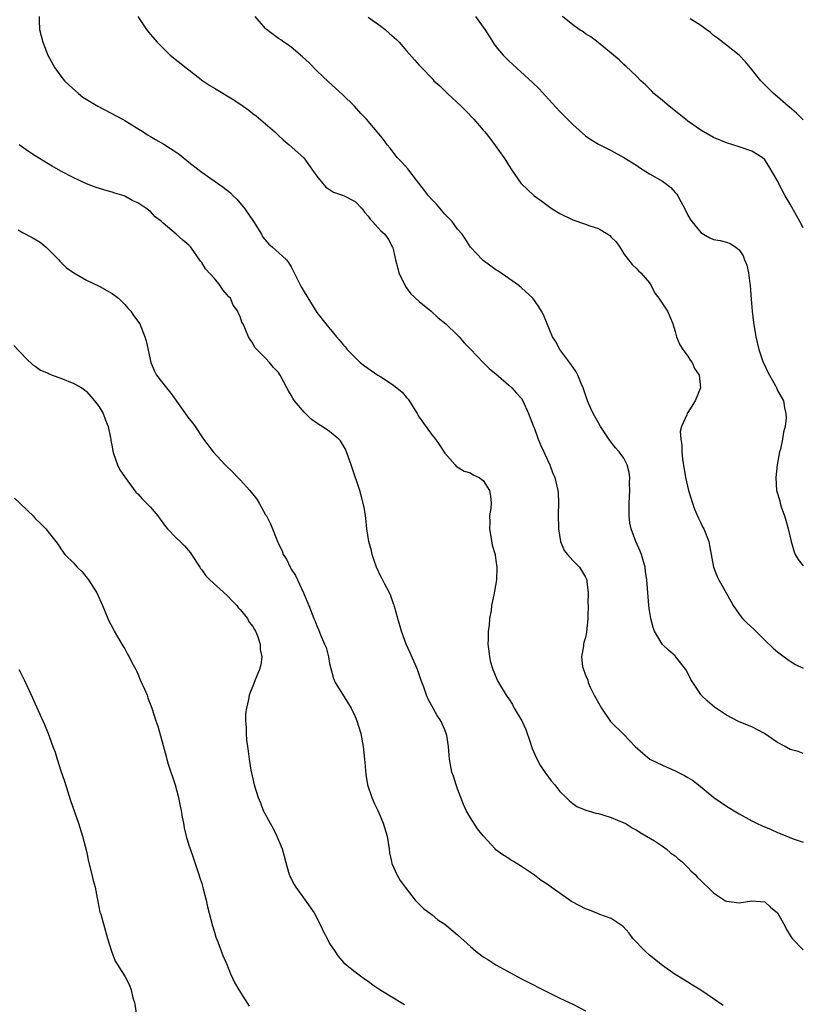
# Model space of a CAD drawing. Units: inches. Extents: x 2568000 to 2571000, y 1551000 to 1554000.
# Drawn here: x 2568477 to 2568599, y 1553553 to 1553707 of the extents above; entities that cross this region are included whole.
import ezdxf

# ---------------------------------------------------------------- set-up
doc = ezdxf.new("R2010")
doc.units = ezdxf.units.IN
doc.header["$MEASUREMENT"] = 0
doc.layers.add('LD25681551_10ft', color=62, linetype='Continuous')

msp = doc.modelspace()

# ---------------------------------------------------------------- linework, layer by layer
at = {"layer": 'LD25681551_10ft'}
for points, elevation in [([(2568479.62, 1553707), (2568479.6, 1553706.4), (2568479.65, 1553705), (2568480.18, 1553703), (2568480.98, 1553701), (2568482.04, 1553699), (2568483, 1553697.68), (2568483.55, 1553697), (2568484.28, 1553696.28), (2568485.73, 1553695), (2568486.45, 1553694.45), (2568488.76, 1553693), (2568492.64, 1553691), (2568493, 1553690.79), (2568495.87, 1553689), (2568496.55, 1553688.55), (2568497, 1553688.3), (2568497.8, 1553687.8), (2568499.08, 1553687.08), (2568501, 1553685.84), (2568501.5, 1553685.5), (2568503, 1553684.28), (2568504.59, 1553683), (2568505, 1553682.7), (2568508.38, 1553680.38), (2568509.48, 1553679.48), (2568509.94, 1553679), (2568510.47, 1553678.47), (2568511.73, 1553677), (2568513.11, 1553675), (2568514.34, 1553673), (2568514.58, 1553672.58), (2568515.48, 1553671.48), (2568516.07, 1553671), (2568517.61, 1553669.61), (2568518.24, 1553669), (2568518.59, 1553668.59), (2568519, 1553667.9), (2568519.32, 1553667.32), (2568520.44, 1553665), (2568520.66, 1553664.66), (2568521, 1553664), (2568523, 1553660.8), (2568524.39, 1553659), (2568526.05, 1553657), (2568526.5, 1553656.5), (2568527, 1553655.9), (2568527.42, 1553655.42), (2568527.76, 1553655), (2568529.75, 1553653), (2568530.43, 1553652.43), (2568532.53, 1553651), (2568533, 1553650.72), (2568535, 1553649.46), (2568536.34, 1553648.34), (2568537, 1553647.53), (2568537.26, 1553647.26), (2568538.67, 1553645), (2568538.78, 1553644.78), (2568539, 1553644.42), (2568541, 1553641.64), (2568541.52, 1553641), (2568542.14, 1553640.14), (2568543, 1553638.81), (2568544.63, 1553637), (2568544.8, 1553636.8), (2568546.02, 1553636.02), (2568547, 1553635.73), (2568547.44, 1553635.44), (2568548.36, 1553635), (2568549, 1553634.52), (2568550, 1553633), (2568550.12, 1553632.12), (2568550.22, 1553631), (2568550.17, 1553630.17), (2568549.99, 1553629), (2568550.03, 1553628.03), (2568549.99, 1553627), (2568550.21, 1553625.79), (2568550.42, 1553624.42), (2568550.85, 1553623), (2568550.86, 1553622.86), (2568551, 1553622.02), (2568551.15, 1553621), (2568551.06, 1553619), (2568550.75, 1553617.25), (2568550.67, 1553616.67), (2568550.32, 1553615), (2568550.25, 1553614.25), (2568549.99, 1553613), (2568549.91, 1553611.91), (2568549.77, 1553611), (2568549.77, 1553609.77), (2568549.75, 1553609), (2568549.86, 1553607.86), (2568549.98, 1553607), (2568550.16, 1553606.16), (2568550.52, 1553605), (2568550.65, 1553604.65), (2568551.26, 1553603.26), (2568551.4, 1553603), (2568552.57, 1553601), (2568553, 1553600.41), (2568553.56, 1553599.56), (2568553.86, 1553599), (2568555.04, 1553597), (2568555.65, 1553595.65), (2568556.35, 1553593.65), (2568556.56, 1553593), (2568556.66, 1553592.66), (2568557.29, 1553591.29), (2568557.98, 1553589.98), (2568558.65, 1553589), (2568558.78, 1553588.78), (2568559.63, 1553587.63), (2568560.18, 1553587), (2568561, 1553585.97), (2568561.98, 1553585), (2568562.48, 1553584.48), (2568563, 1553584.06), (2568563.64, 1553583.64), (2568565.04, 1553583.04), (2568566.6, 1553582.6), (2568567, 1553582.51), (2568567.69, 1553582.31), (2568569, 1553581.9), (2568571, 1553581.09), (2568571.19, 1553581), (2568572.3, 1553580.3), (2568573, 1553579.91), (2568573.55, 1553579.55), (2568575.76, 1553578.24), (2568577, 1553577.44), (2568577.59, 1553577), (2568578.34, 1553576.34), (2568579, 1553575.91), (2568579.46, 1553575.46), (2568580.05, 1553575), (2568581, 1553574.09), (2568581.52, 1553573.52), (2568582.12, 1553573), (2568582.51, 1553572.51), (2568583, 1553572.06), (2568583.51, 1553571.51), (2568584.09, 1553571), (2568585, 1553570.11), (2568586.89, 1553568.89), (2568587, 1553568.83), (2568589, 1553568.56), (2568591, 1553568.89), (2568593, 1553568.72), (2568593.91, 1553567.91), (2568595, 1553567.03), (2568596.15, 1553565), (2568596.4, 1553564.4), (2568597, 1553563.45), (2568597.16, 1553563.16), (2568597.29, 1553563), (2568599, 1553561.22)], 7790), ([(2568495.04, 1553707.04), (2568496.36, 1553705), (2568497, 1553704.2), (2568498.03, 1553703), (2568500.07, 1553701), (2568502.59, 1553699), (2568503, 1553698.71), (2568505.2, 1553697), (2568506.26, 1553696.26), (2568507, 1553695.83), (2568510.02, 1553694.02), (2568511.49, 1553693), (2568512.37, 1553692.37), (2568513, 1553691.88), (2568513.52, 1553691.52), (2568515, 1553690.26), (2568516.42, 1553689), (2568517, 1553688.42), (2568517.74, 1553687.74), (2568518.7, 1553687), (2568520.96, 1553684.96), (2568522.34, 1553683), (2568523, 1553682.1), (2568523.87, 1553681), (2568524.39, 1553680.39), (2568525, 1553680.02), (2568525.61, 1553679.61), (2568527, 1553679.14), (2568527.29, 1553679), (2568529, 1553678.1), (2568530.1, 1553677), (2568530.46, 1553676.46), (2568531, 1553675.82), (2568531.35, 1553675.35), (2568531.7, 1553675), (2568533, 1553673.55), (2568533.63, 1553673), (2568534.18, 1553672.18), (2568534.85, 1553671), (2568534.88, 1553670.88), (2568535, 1553670.47), (2568535.3, 1553669), (2568535.64, 1553667.64), (2568535.83, 1553667), (2568536.87, 1553664.87), (2568537.7, 1553663.7), (2568539, 1553662.5), (2568540.89, 1553661), (2568541.97, 1553659.97), (2568543.16, 1553659), (2568545, 1553657.23), (2568545.22, 1553657), (2568546.04, 1553656.04), (2568547, 1553655.06), (2568548.99, 1553652.99), (2568550.01, 1553652.01), (2568551, 1553651.19), (2568553, 1553649.45), (2568553.49, 1553649), (2568554.19, 1553648.19), (2568555, 1553647.33), (2568555.22, 1553647), (2568556.08, 1553645), (2568556.84, 1553643), (2568557, 1553642.64), (2568557.61, 1553641), (2568558.02, 1553640.02), (2568558.49, 1553639), (2568558.63, 1553638.63), (2568559.39, 1553637), (2568559.81, 1553635.81), (2568560.21, 1553635), (2568560.69, 1553633), (2568560.73, 1553632.73), (2568560.77, 1553631), (2568560.72, 1553629.28), (2568560.77, 1553627), (2568561.08, 1553625), (2568561.63, 1553623.63), (2568562.15, 1553623), (2568563, 1553622.05), (2568564.07, 1553621), (2568565, 1553619.46), (2568565.19, 1553619), (2568565.22, 1553618.78), (2568565.39, 1553617), (2568565.36, 1553615.36), (2568565.39, 1553615), (2568565.34, 1553613.34), (2568565.36, 1553613), (2568565.16, 1553610.84), (2568565, 1553610.04), (2568564.75, 1553609.25), (2568564.7, 1553609), (2568564.7, 1553608.7), (2568564.37, 1553607), (2568564.52, 1553605.48), (2568564.65, 1553605), (2568564.78, 1553604.78), (2568565, 1553604.13), (2568565.33, 1553603.33), (2568565.39, 1553603), (2568565.72, 1553602.28), (2568566.36, 1553601), (2568567, 1553599.81), (2568567.48, 1553599), (2568568.91, 1553596.91), (2568571, 1553594.87), (2568572.75, 1553593), (2568573.94, 1553591.94), (2568575.03, 1553591.03), (2568577, 1553590.09), (2568579, 1553589.18), (2568580.47, 1553588.47), (2568581, 1553588.13), (2568581.72, 1553587.72), (2568582.67, 1553587), (2568585.07, 1553585), (2568587, 1553583.69), (2568589, 1553582.49), (2568591, 1553581.38), (2568591.72, 1553581), (2568592.59, 1553580.59), (2568594, 1553580), (2568595, 1553579.53), (2568595.39, 1553579.39), (2568597.46, 1553578.54), (2568599, 1553578.04)], 7780), ([(2568599, 1553591.92), (2568598.22, 1553592.22), (2568597, 1553592.52), (2568596.17, 1553593), (2568595, 1553593.62), (2568592.96, 1553595), (2568591, 1553596.04), (2568590.31, 1553596.31), (2568588.92, 1553596.92), (2568587, 1553597.89), (2568585.14, 1553599.14), (2568584.05, 1553600.05), (2568583.09, 1553601), (2568583, 1553601.1), (2568581.47, 1553603.47), (2568581, 1553604.44), (2568580.68, 1553605), (2568579.07, 1553607.07), (2568579, 1553607.15), (2568577.99, 1553607.99), (2568576.99, 1553608.99), (2568575.77, 1553611), (2568575.56, 1553611.56), (2568575.18, 1553613), (2568575, 1553614.21), (2568574.9, 1553615), (2568574.58, 1553619), (2568574.35, 1553620.35), (2568574.3, 1553621), (2568573.73, 1553623), (2568573.52, 1553623.52), (2568572.86, 1553625), (2568572.11, 1553627), (2568571.92, 1553627.92), (2568571.79, 1553629), (2568571.82, 1553630.18), (2568571.79, 1553631), (2568571.91, 1553633), (2568571.87, 1553634.13), (2568571.91, 1553635), (2568571.81, 1553635.81), (2568571.5, 1553637), (2568571, 1553638.03), (2568570.27, 1553639), (2568569.66, 1553639.66), (2568568.78, 1553640.78), (2568567.33, 1553643), (2568567, 1553643.55), (2568566.2, 1553645), (2568565.81, 1553645.81), (2568565.29, 1553647), (2568564.61, 1553649), (2568564.31, 1553649.69), (2568563.77, 1553651), (2568563.51, 1553651.51), (2568562.69, 1553652.69), (2568560.96, 1553655), (2568560.29, 1553656.29), (2568559.83, 1553657), (2568558.41, 1553660.41), (2568558.09, 1553661), (2568557.68, 1553661.68), (2568557, 1553662.67), (2568556.74, 1553663), (2568555, 1553664.63), (2568554.57, 1553665), (2568553, 1553666.11), (2568551.27, 1553667.27), (2568551, 1553667.43), (2568549, 1553668.89), (2568548.88, 1553669), (2568547.04, 1553671), (2568546.23, 1553672.23), (2568545.69, 1553673), (2568545, 1553673.82), (2568544.14, 1553675), (2568543.59, 1553675.59), (2568543, 1553676.15), (2568541.69, 1553677.69), (2568541, 1553678.38), (2568540.46, 1553679), (2568539.85, 1553679.85), (2568538.55, 1553681.45), (2568537.36, 1553683), (2568537.22, 1553683.22), (2568536.29, 1553684.29), (2568535.55, 1553685), (2568534.44, 1553686.44), (2568533.97, 1553687), (2568533.59, 1553687.59), (2568533, 1553688.31), (2568532.71, 1553688.71), (2568530.75, 1553691), (2568529.89, 1553691.89), (2568528.87, 1553693), (2568527, 1553694.84), (2568524.8, 1553696.8), (2568523, 1553698.55), (2568521.78, 1553699.78), (2568520.75, 1553700.75), (2568519, 1553702.21), (2568518.56, 1553702.56), (2568517.85, 1553703), (2568517.37, 1553703.37), (2568517, 1553703.61), (2568515.15, 1553705), (2568515, 1553705.14), (2568513.35, 1553707)], 7770), ([(2568531, 1553706.92), (2568533, 1553705.49), (2568533.66, 1553705), (2568534.38, 1553704.38), (2568535.44, 1553703.44), (2568535.87, 1553703), (2568537, 1553701.68), (2568538.28, 1553700.28), (2568539, 1553699.44), (2568539.22, 1553699.22), (2568539.4, 1553699), (2568541, 1553697.35), (2568541.31, 1553697), (2568542.2, 1553696.2), (2568543.43, 1553695), (2568545.58, 1553693), (2568546.27, 1553692.27), (2568547.55, 1553691), (2568549, 1553689.27), (2568549.26, 1553689), (2568550.03, 1553688.03), (2568550.88, 1553686.88), (2568552.25, 1553685), (2568552.55, 1553684.55), (2568553, 1553683.77), (2568553.48, 1553683), (2568554.86, 1553681), (2568554.92, 1553680.92), (2568556.99, 1553679), (2568558.17, 1553678.17), (2568559, 1553677.54), (2568559.77, 1553677), (2568561, 1553676.23), (2568563, 1553675.24), (2568565, 1553674.6), (2568565.65, 1553674.34), (2568567, 1553673.91), (2568568.49, 1553673), (2568568.79, 1553672.79), (2568569, 1553672.54), (2568569.8, 1553671.8), (2568570.35, 1553671), (2568570.6, 1553670.6), (2568571, 1553669.93), (2568571.69, 1553669), (2568572.29, 1553668.29), (2568573, 1553667.6), (2568573.29, 1553667.29), (2568573.63, 1553667), (2568575, 1553665.41), (2568575.26, 1553665), (2568575.82, 1553663.82), (2568576.44, 1553663), (2568577.78, 1553661), (2568578.17, 1553660.17), (2568578.62, 1553659), (2568579, 1553657.8), (2568579.2, 1553657), (2568579.72, 1553655.72), (2568580.19, 1553655), (2568581, 1553653.95), (2568581.36, 1553653.36), (2568581.65, 1553653), (2568582.03, 1553652.03), (2568582.74, 1553651), (2568582.97, 1553649), (2568582.11, 1553647), (2568581, 1553645.19), (2568580.91, 1553645.09), (2568580.87, 1553645), (2568580.82, 1553644.82), (2568579.98, 1553643), (2568579.78, 1553642.22), (2568579.87, 1553641), (2568580.05, 1553640.05), (2568580.03, 1553639), (2568580.15, 1553637.85), (2568580.63, 1553635), (2568581.1, 1553633), (2568581.69, 1553631), (2568582.04, 1553630.04), (2568582.65, 1553628.65), (2568583, 1553627.95), (2568583.3, 1553627.3), (2568583.47, 1553627), (2568584.24, 1553625), (2568584.38, 1553624.38), (2568584.99, 1553620.99), (2568585.56, 1553619.56), (2568585.82, 1553619), (2568587, 1553616.89), (2568587.7, 1553615.7), (2568588.08, 1553615), (2568589, 1553613.66), (2568589.52, 1553613), (2568590.25, 1553612.25), (2568591.31, 1553611.31), (2568593, 1553609.59), (2568594.33, 1553608.33), (2568595, 1553607.76), (2568596.02, 1553607), (2568597, 1553606.34), (2568597.82, 1553605.82), (2568599, 1553605.24)], 7760), ([(2568547.78, 1553707), (2568549.26, 1553705), (2568549.95, 1553703.95), (2568550.71, 1553702.71), (2568551, 1553702.32), (2568552.13, 1553701), (2568552.55, 1553700.55), (2568553, 1553700.12), (2568556.72, 1553696.72), (2568557.74, 1553695.74), (2568558.7, 1553694.7), (2568561, 1553692.17), (2568562.2, 1553691), (2568563, 1553690.16), (2568565, 1553688.4), (2568565.82, 1553687.82), (2568567, 1553687.06), (2568569, 1553686.09), (2568571, 1553685.01), (2568573, 1553683.75), (2568573.43, 1553683.43), (2568575, 1553682.46), (2568577, 1553681.29), (2568577.43, 1553681), (2568578.32, 1553680.32), (2568579, 1553679.54), (2568579.27, 1553679.27), (2568579.44, 1553679), (2568579.9, 1553678.1), (2568580.51, 1553677), (2568581, 1553676.01), (2568581.37, 1553675.37), (2568581.61, 1553675), (2568583, 1553673.27), (2568583.43, 1553673), (2568584.44, 1553672.44), (2568585, 1553672.2), (2568586.02, 1553672.02), (2568587, 1553671.78), (2568587.58, 1553671.58), (2568588.47, 1553671), (2568589, 1553670.58), (2568589.63, 1553669.63), (2568589.86, 1553669), (2568590.19, 1553668.19), (2568590.46, 1553667), (2568590.67, 1553665.33), (2568590.73, 1553665), (2568590.87, 1553662.87), (2568591.03, 1553661), (2568591.24, 1553659.24), (2568591.61, 1553657), (2568592.09, 1553655), (2568592.78, 1553653), (2568593, 1553652.49), (2568593.48, 1553651.48), (2568593.76, 1553651), (2568594.69, 1553649.31), (2568594.85, 1553649), (2568595, 1553648.59), (2568595.93, 1553647), (2568596.11, 1553645.89), (2568596.32, 1553645), (2568596.33, 1553644.33), (2568596.18, 1553643), (2568595.93, 1553642.07), (2568595.79, 1553641), (2568595.45, 1553639.45), (2568595.33, 1553639), (2568594.94, 1553637), (2568594.72, 1553635), (2568594.85, 1553633), (2568595.36, 1553631.36), (2568595.42, 1553631), (2568595.59, 1553630.41), (2568596.1, 1553629), (2568596.32, 1553628.32), (2568596.66, 1553627), (2568597.11, 1553625), (2568597.53, 1553623.53), (2568597.78, 1553623), (2568598.21, 1553622.21), (2568599, 1553621.19)], 7750), ([(2568599, 1553674.02), (2568598.49, 1553675), (2568597.94, 1553675.94), (2568597, 1553677.7), (2568596.22, 1553679), (2568595.15, 1553681), (2568595, 1553681.34), (2568593.64, 1553683.64), (2568593, 1553684.63), (2568592.6, 1553685), (2568591, 1553685.98), (2568589, 1553686.69), (2568588.04, 1553687), (2568587, 1553687.29), (2568585, 1553688.14), (2568583, 1553689.29), (2568581, 1553690.7), (2568580.6, 1553691), (2568578.08, 1553693), (2568577, 1553693.92), (2568575.69, 1553695), (2568575.36, 1553695.36), (2568574.36, 1553696.36), (2568573.62, 1553697), (2568573, 1553697.67), (2568571.29, 1553699.29), (2568571, 1553699.53), (2568570.27, 1553700.27), (2568566.97, 1553702.97), (2568565.83, 1553703.83), (2568565, 1553704.32), (2568564.61, 1553704.61), (2568563.98, 1553705), (2568563, 1553705.74), (2568561.41, 1553707)], 7740), ([(2568599, 1553690.88), (2568597.95, 1553691.95), (2568596.86, 1553692.86), (2568596.65, 1553693), (2568595, 1553694.47), (2568594.36, 1553695), (2568593.69, 1553695.69), (2568593, 1553696.37), (2568592.39, 1553697), (2568591, 1553698.77), (2568590.79, 1553699), (2568589.97, 1553699.97), (2568588.98, 1553700.98), (2568587, 1553702.53), (2568585.63, 1553703.63), (2568585, 1553704.06), (2568584.53, 1553704.53), (2568583.86, 1553705), (2568583, 1553705.64), (2568581.34, 1553706.66)], 7730), ([(2568586.53, 1553552.53), (2568585, 1553553.58), (2568583, 1553554.93), (2568581.73, 1553555.73), (2568581, 1553556.15), (2568580.48, 1553556.48), (2568579.61, 1553557), (2568579, 1553557.39), (2568577, 1553558.77), (2568575, 1553560.37), (2568574.29, 1553561), (2568572.41, 1553563), (2568571.82, 1553563.82), (2568570.89, 1553564.89), (2568570.73, 1553565), (2568569, 1553566.12), (2568567.25, 1553566.75), (2568566.91, 1553566.91), (2568565.48, 1553567.48), (2568565, 1553567.65), (2568564.1, 1553568.1), (2568562.79, 1553568.79), (2568559.61, 1553571), (2568559, 1553571.47), (2568558.06, 1553572.06), (2568557, 1553572.88), (2568555, 1553574.25), (2568553.75, 1553575), (2568553.27, 1553575.27), (2568553, 1553575.47), (2568552.05, 1553576.05), (2568551, 1553576.87), (2568550.85, 1553577), (2568549.01, 1553579.01), (2568548.12, 1553580.12), (2568547, 1553581.82), (2568546.36, 1553583), (2568545.93, 1553583.93), (2568545.5, 1553585), (2568545, 1553586.39), (2568544.76, 1553587), (2568544.36, 1553588.36), (2568544.11, 1553589), (2568543.75, 1553591), (2568543.66, 1553591.66), (2568543.58, 1553593), (2568543.3, 1553594.7), (2568543.23, 1553595), (2568543, 1553595.61), (2568542.38, 1553597), (2568541.82, 1553597.82), (2568540.38, 1553600.38), (2568540.15, 1553601), (2568539.72, 1553602.28), (2568539.31, 1553603.31), (2568538.73, 1553605), (2568537.61, 1553607.61), (2568536.94, 1553609), (2568536.21, 1553611), (2568535.68, 1553613), (2568535.14, 1553614.86), (2568535.09, 1553615.09), (2568535, 1553615.28), (2568534.55, 1553616.55), (2568534.33, 1553617), (2568533.55, 1553618.45), (2568533.19, 1553619.19), (2568533, 1553619.53), (2568532.35, 1553621), (2568531.98, 1553622.02), (2568531.65, 1553623), (2568531.55, 1553623.55), (2568531.14, 1553625), (2568530.82, 1553627), (2568530.66, 1553628.66), (2568530.58, 1553629), (2568530.38, 1553630.38), (2568530, 1553632), (2568529.73, 1553633), (2568528.52, 1553636.52), (2568528.37, 1553637), (2568527.65, 1553639), (2568527.46, 1553639.46), (2568526.72, 1553640.72), (2568526.46, 1553641), (2568525, 1553642.18), (2568523.83, 1553643), (2568523.3, 1553643.3), (2568523, 1553643.5), (2568522.13, 1553644.13), (2568521, 1553645.23), (2568519.52, 1553647), (2568519.3, 1553647.3), (2568519, 1553647.87), (2568518.56, 1553648.57), (2568518.32, 1553649), (2568517.28, 1553651), (2568517.16, 1553651.16), (2568517, 1553651.43), (2568516.22, 1553652.22), (2568515.59, 1553653), (2568515, 1553653.67), (2568513.62, 1553655), (2568513.32, 1553655.32), (2568513, 1553655.99), (2568512.57, 1553656.57), (2568512.33, 1553657), (2568511.86, 1553658.14), (2568511.47, 1553659), (2568511.3, 1553659.3), (2568511, 1553660.15), (2568510.73, 1553660.73), (2568510.64, 1553661), (2568509.91, 1553661.91), (2568509.48, 1553663), (2568509.22, 1553663.22), (2568509, 1553663.57), (2568508.31, 1553664.31), (2568507.91, 1553665), (2568507, 1553666.09), (2568505.62, 1553667.61), (2568505, 1553668.61), (2568504.83, 1553668.83), (2568503.32, 1553671), (2568503, 1553671.31), (2568502.07, 1553672.07), (2568501.03, 1553673), (2568499, 1553674.73), (2568498.71, 1553675), (2568497.73, 1553675.73), (2568497, 1553676.57), (2568496.73, 1553676.73), (2568496.43, 1553677), (2568495, 1553677.92), (2568494.24, 1553678.24), (2568493, 1553678.96), (2568492.9, 1553679), (2568491.42, 1553679.42), (2568491, 1553679.58), (2568489.87, 1553679.88), (2568488.37, 1553680.38), (2568487, 1553680.87), (2568485, 1553681.8), (2568483, 1553682.84), (2568481.64, 1553683.64), (2568481, 1553683.99), (2568479, 1553685.25), (2568477.95, 1553685.95), (2568476.5, 1553687)], 7800), ([(2568476.3, 1553673.7), (2568477, 1553673.27), (2568478.49, 1553672.49), (2568479.77, 1553671.77), (2568480.72, 1553671), (2568482.68, 1553669), (2568482.82, 1553668.82), (2568483.83, 1553667.83), (2568485, 1553667), (2568487, 1553665.85), (2568489, 1553664.9), (2568490.2, 1553664.2), (2568491, 1553663.76), (2568492, 1553663), (2568493, 1553662.01), (2568493.48, 1553661.48), (2568493.95, 1553661), (2568494.32, 1553660.32), (2568495.32, 1553659), (2568496.14, 1553657), (2568496.34, 1553656.34), (2568497.08, 1553653), (2568497.63, 1553651.63), (2568497.95, 1553651), (2568499.48, 1553649), (2568500.17, 1553648.17), (2568501.86, 1553645.86), (2568503, 1553644.24), (2568503.55, 1553643.55), (2568503.96, 1553643), (2568505.3, 1553641), (2568506.79, 1553639), (2568508.67, 1553637), (2568509.85, 1553635.85), (2568510.66, 1553635), (2568511, 1553634.67), (2568512.52, 1553633), (2568513.6, 1553631.6), (2568514, 1553631), (2568515, 1553629.2), (2568515.13, 1553629), (2568515.76, 1553627.76), (2568516.08, 1553627), (2568516.73, 1553625.27), (2568517, 1553624.66), (2568517.56, 1553623.56), (2568517.74, 1553623), (2568518.25, 1553622.25), (2568518.82, 1553621), (2568518.89, 1553620.89), (2568519, 1553620.69), (2568519.68, 1553619.68), (2568519.98, 1553619), (2568520.91, 1553617), (2568521, 1553616.74), (2568521.76, 1553615), (2568522.51, 1553613), (2568522.67, 1553612.67), (2568523, 1553611.82), (2568523.25, 1553611.25), (2568523.57, 1553610.43), (2568524.22, 1553609), (2568524.44, 1553608.44), (2568524.8, 1553607), (2568525, 1553605.93), (2568525.17, 1553605.17), (2568525.61, 1553603.61), (2568525.89, 1553603), (2568527, 1553601.17), (2568528.35, 1553599), (2568529, 1553597.65), (2568529.27, 1553597), (2568529.86, 1553595), (2568530.26, 1553593), (2568530.47, 1553591), (2568530.48, 1553590.48), (2568530.64, 1553588.64), (2568530.94, 1553587), (2568531.62, 1553585), (2568532.02, 1553584.02), (2568532.52, 1553583), (2568533, 1553581.92), (2568533.38, 1553581), (2568533.98, 1553579), (2568534.3, 1553577), (2568534.37, 1553576.37), (2568534.66, 1553575), (2568534.73, 1553574.73), (2568535.48, 1553573), (2568536.04, 1553572.04), (2568536.78, 1553571), (2568538.36, 1553569), (2568538.66, 1553568.66), (2568539, 1553568.37), (2568539.68, 1553567.68), (2568541, 1553566.69), (2568541.93, 1553565.93), (2568543, 1553565.22), (2568543.3, 1553565), (2568545, 1553563.57), (2568547, 1553561.74), (2568547.86, 1553561), (2568549, 1553560.13), (2568549.71, 1553559.71), (2568551, 1553558.89), (2568555, 1553556.69), (2568556.13, 1553556.13), (2568558.35, 1553555), (2568561, 1553553.69), (2568563, 1553552.74), (2568565, 1553551.71)], 7810), ([(2568475.62, 1553655.62), (2568477.58, 1553653.58), (2568478.62, 1553652.62), (2568479, 1553652.39), (2568479.81, 1553651.8), (2568481, 1553651.31), (2568481.19, 1553651.19), (2568481.66, 1553651), (2568483, 1553650.51), (2568485, 1553649.68), (2568486.26, 1553649), (2568486.7, 1553648.7), (2568487, 1553648.43), (2568487.69, 1553647.69), (2568488.27, 1553647), (2568489, 1553646.03), (2568489.58, 1553645), (2568489.97, 1553643.97), (2568490.38, 1553643), (2568490.77, 1553641.23), (2568490.8, 1553641), (2568490.81, 1553640.81), (2568491, 1553639.8), (2568491.1, 1553639.1), (2568491.24, 1553638.76), (2568491.83, 1553637), (2568492.22, 1553636.22), (2568493.03, 1553635.03), (2568494.72, 1553632.72), (2568495, 1553632.46), (2568495.68, 1553631.68), (2568496.4, 1553631), (2568497, 1553630.37), (2568498.17, 1553629), (2568498.51, 1553628.51), (2568499.37, 1553627.37), (2568499.68, 1553627), (2568501, 1553625.61), (2568501.64, 1553625), (2568502.32, 1553624.32), (2568503.25, 1553623.25), (2568503.43, 1553623), (2568504.7, 1553621), (2568504.82, 1553620.82), (2568505, 1553620.61), (2568505.66, 1553619.66), (2568506.29, 1553619), (2568509, 1553616.58), (2568509.75, 1553615.75), (2568510.52, 1553615), (2568510.71, 1553614.71), (2568511, 1553614.41), (2568512.14, 1553613), (2568512.43, 1553612.43), (2568513, 1553611.75), (2568513.25, 1553611.25), (2568513.42, 1553611), (2568513.71, 1553610.29), (2568514.12, 1553609), (2568514.16, 1553608.16), (2568514.4, 1553607), (2568514.23, 1553605.77), (2568514.04, 1553605), (2568513.38, 1553603.38), (2568513, 1553602.39), (2568512.58, 1553601.42), (2568512.43, 1553601), (2568512.32, 1553600.32), (2568511.99, 1553599), (2568511.87, 1553598.13), (2568511.87, 1553597), (2568511.97, 1553595.97), (2568511.95, 1553595), (2568512.01, 1553593.99), (2568512.14, 1553593), (2568512.27, 1553592.27), (2568512.41, 1553591), (2568512.7, 1553589.3), (2568513, 1553587.95), (2568513.23, 1553587), (2568513.83, 1553585), (2568514.19, 1553584.19), (2568514.63, 1553583), (2568515.71, 1553581), (2568516.18, 1553580.18), (2568516.74, 1553579), (2568517.57, 1553577), (2568517.88, 1553575.88), (2568518.3, 1553574.3), (2568518.69, 1553573), (2568518.77, 1553572.77), (2568519, 1553572.31), (2568519.44, 1553571.44), (2568519.7, 1553571), (2568521.2, 1553569), (2568522.57, 1553567), (2568523.62, 1553565), (2568524.03, 1553564.03), (2568524.6, 1553563), (2568525, 1553562.23), (2568525.81, 1553561), (2568526.3, 1553560.3), (2568527.22, 1553559.22), (2568529, 1553557.77), (2568530.03, 1553557), (2568530.61, 1553556.61), (2568531, 1553556.32), (2568531.74, 1553555.74), (2568533, 1553554.95), (2568535, 1553553.75), (2568536.19, 1553553), (2568536.7, 1553552.7)], 7820), ([(2568475.76, 1553631.76), (2568476.56, 1553631), (2568477.81, 1553629.81), (2568478.67, 1553629), (2568479, 1553628.63), (2568479.81, 1553627.81), (2568480.66, 1553627), (2568481, 1553626.53), (2568482.19, 1553625), (2568482.56, 1553624.56), (2568483, 1553623.87), (2568483.36, 1553623.36), (2568483.63, 1553623), (2568485, 1553621.63), (2568485.55, 1553621), (2568486.3, 1553620.3), (2568487.3, 1553619), (2568488.61, 1553617), (2568489.52, 1553615), (2568489.88, 1553614.12), (2568490.32, 1553613), (2568490.53, 1553612.53), (2568491, 1553611.68), (2568491.34, 1553611), (2568491.86, 1553610.14), (2568492.69, 1553608.69), (2568493, 1553608.22), (2568493.43, 1553607.43), (2568493.69, 1553607), (2568494.11, 1553606.11), (2568494.7, 1553605), (2568494.79, 1553604.79), (2568495, 1553604.36), (2568495.4, 1553603.4), (2568496.07, 1553601.93), (2568496.46, 1553601), (2568496.6, 1553600.6), (2568497.22, 1553599), (2568497.85, 1553597), (2568498.15, 1553596.15), (2568499, 1553593.16), (2568499.45, 1553591.45), (2568499.56, 1553591), (2568499.78, 1553590.22), (2568500.17, 1553589), (2568500.4, 1553588.4), (2568500.84, 1553587), (2568501.39, 1553585), (2568501.65, 1553583.65), (2568501.8, 1553583), (2568501.96, 1553581.96), (2568502.17, 1553581), (2568502.29, 1553580.29), (2568502.6, 1553579), (2568503, 1553577.6), (2568503.19, 1553577), (2568503.67, 1553575.67), (2568504.56, 1553573), (2568504.65, 1553572.65), (2568505, 1553571.58), (2568505.25, 1553570.75), (2568505.71, 1553569), (2568505.93, 1553567.93), (2568506.68, 1553565), (2568507, 1553563.99), (2568507.22, 1553563.22), (2568507.53, 1553562.47), (2568508.32, 1553560.32), (2568509, 1553558.81), (2568509.5, 1553557.5), (2568510.14, 1553556.14), (2568510.8, 1553555), (2568512.42, 1553552.42)], 7830), ([(2568476.43, 1553605), (2568476.65, 1553604.65), (2568477.32, 1553603.32), (2568478.57, 1553600.57), (2568479.18, 1553599.18), (2568480.44, 1553596.44), (2568481.01, 1553595), (2568481.73, 1553593), (2568482.09, 1553592.09), (2568482.42, 1553591), (2568483, 1553589.21), (2568483.57, 1553587.57), (2568484.52, 1553584.53), (2568485.76, 1553581), (2568486.4, 1553579), (2568487, 1553576.66), (2568487.32, 1553575), (2568487.82, 1553573), (2568488.04, 1553572.04), (2568488.33, 1553571), (2568488.68, 1553569.32), (2568488.76, 1553568.76), (2568489.11, 1553567.11), (2568489.22, 1553566.78), (2568490.26, 1553563), (2568490.9, 1553561), (2568491.48, 1553559.48), (2568491.77, 1553559), (2568493.03, 1553557.03), (2568493.72, 1553555.72), (2568493.96, 1553555), (2568494.26, 1553553.74), (2568494.49, 1553553), (2568494.79, 1553551)], 7840)]:
    msp.add_lwpolyline(points, dxfattribs=dict(at, elevation=elevation))

doc.saveas('drawing.dxf')
